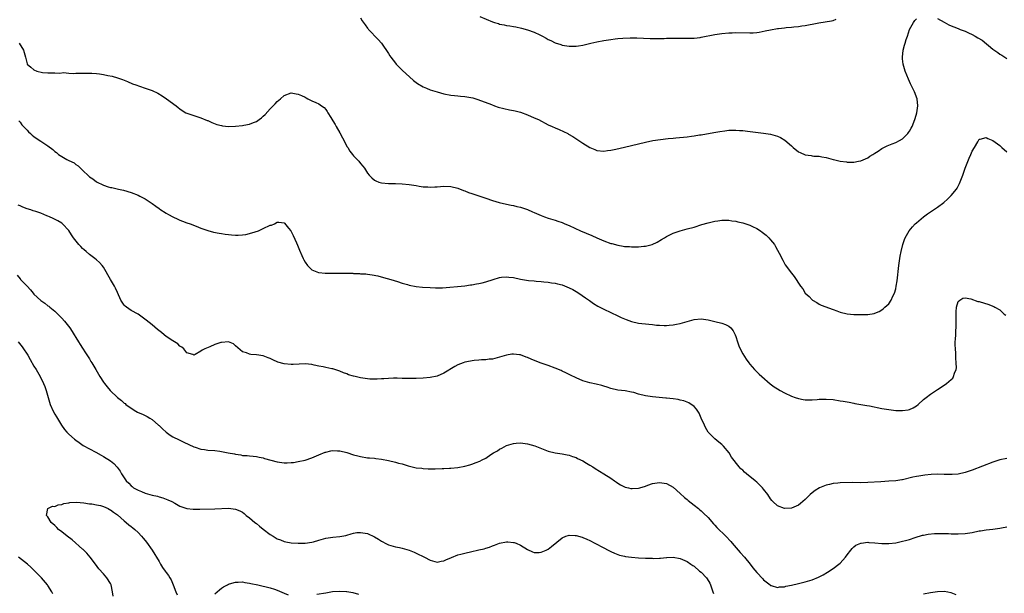
# Model space of a CAD drawing. Units: inches. Extents: x 2508000 to 2511000, y 1551000 to 1554000.
# Drawn here: x 2508795 to 2509078, y 1552201 to 1552366 of the extents above; entities that cross this region are included whole.
import ezdxf

# ---------------------------------------------------------------- set-up
doc = ezdxf.new("R2010")
doc.units = ezdxf.units.IN
doc.header["$MEASUREMENT"] = 0
doc.layers.add('LD25081551_10ft', color=52, linetype='Continuous')

msp = doc.modelspace()

# ---------------------------------------------------------------- linework, layer by layer
at = {"layer": 'LD25081551_10ft'}
for points, elevation in [([(2508893, 1552366.35), (2508893.47, 1552365.47), (2508894.28, 1552364.28), (2508895, 1552363.35), (2508895.14, 1552363.14), (2508895.27, 1552363), (2508898.06, 1552360.06), (2508899, 1552359), (2508901, 1552356.04), (2508901.41, 1552355.41), (2508901.69, 1552355), (2508903, 1552353.31), (2508903.28, 1552353), (2508904.13, 1552352.13), (2508905, 1552351.28), (2508908.26, 1552348.26), (2508909.38, 1552347.38), (2508911, 1552346.41), (2508911.97, 1552346.03), (2508913, 1552345.59), (2508915, 1552345.02), (2508917, 1552344.47), (2508919, 1552344.07), (2508919.99, 1552343.99), (2508921, 1552343.85), (2508921.8, 1552343.8), (2508923, 1552343.66), (2508923.6, 1552343.6), (2508925.26, 1552343.26), (2508926.78, 1552342.78), (2508930.65, 1552341.35), (2508931.52, 1552341), (2508932.63, 1552340.63), (2508934.2, 1552340.2), (2508935.86, 1552339.86), (2508937, 1552339.66), (2508937.5, 1552339.5), (2508939, 1552339.11), (2508941, 1552338.34), (2508943, 1552337.54), (2508944.22, 1552337), (2508947, 1552335.54), (2508948.13, 1552335), (2508949, 1552334.61), (2508950.18, 1552334.18), (2508952.6, 1552333), (2508952.87, 1552332.86), (2508954.13, 1552332.13), (2508957, 1552330.24), (2508959, 1552329.02), (2508960.41, 1552328.41), (2508961, 1552328.13), (2508963, 1552327.93), (2508964.07, 1552328.07), (2508965, 1552328.21), (2508966.5, 1552328.5), (2508968.97, 1552329.03), (2508971, 1552329.54), (2508973, 1552330.07), (2508975, 1552330.55), (2508977.13, 1552331), (2508979.32, 1552331.32), (2508981.54, 1552331.54), (2508983, 1552331.65), (2508983.74, 1552331.74), (2508987, 1552332.07), (2508988.23, 1552332.23), (2508989, 1552332.3), (2508990.58, 1552332.58), (2508991, 1552332.63), (2508994.68, 1552333.32), (2508996.39, 1552333.61), (2508997.81, 1552333.81), (2508999, 1552333.96), (2509000.03, 1552333.97), (2509001, 1552334.01), (2509002.09, 1552333.91), (2509003, 1552333.85), (2509004.33, 1552333.67), (2509009, 1552333.15), (2509011, 1552332.82), (2509013, 1552332.22), (2509013.82, 1552331.82), (2509015.09, 1552331.09), (2509017, 1552329.47), (2509017.51, 1552329), (2509019, 1552327.76), (2509019.51, 1552327.51), (2509021, 1552326.86), (2509022.66, 1552326.66), (2509023, 1552326.6), (2509023.47, 1552326.53), (2509025, 1552326.45), (2509025.72, 1552326.28), (2509027, 1552326.07), (2509028.3, 1552325.7), (2509029, 1552325.54), (2509029.46, 1552325.46), (2509031, 1552325.08), (2509032.81, 1552324.81), (2509033, 1552324.76), (2509034.71, 1552324.71), (2509035, 1552324.71), (2509036.28, 1552325), (2509036.88, 1552325.12), (2509037, 1552325.13), (2509039, 1552326.04), (2509039.55, 1552326.45), (2509040.39, 1552327), (2509041, 1552327.36), (2509041.97, 1552327.97), (2509043, 1552328.65), (2509043.64, 1552329), (2509044.54, 1552329.46), (2509045, 1552329.63), (2509045.96, 1552330.04), (2509047, 1552330.4), (2509048.15, 1552331), (2509049, 1552331.51), (2509050.53, 1552333), (2509050.74, 1552333.26), (2509051, 1552333.66), (2509051.5, 1552334.5), (2509051.76, 1552335), (2509052.54, 1552337), (2509052.65, 1552337.35), (2509053.11, 1552339), (2509053.37, 1552341), (2509053.17, 1552343), (2509052.43, 1552345), (2509051.88, 1552346.12), (2509051.28, 1552347.28), (2509050.65, 1552348.65), (2509049.72, 1552351), (2509049.16, 1552353), (2509049, 1552354.52), (2509048.96, 1552355), (2509049.15, 1552357), (2509049.57, 1552358.43), (2509049.71, 1552359), (2509050.05, 1552360.05), (2509050.39, 1552361), (2509051, 1552362.97), (2509052.12, 1552365), (2509052.49, 1552365.51), (2509053, 1552366.03)], 7170), ([(2508927.31, 1552366.69), (2508931, 1552365.18), (2508931.51, 1552365), (2508932.65, 1552364.65), (2508933, 1552364.51), (2508934.3, 1552364.3), (2508935, 1552364.08), (2508935.99, 1552363.99), (2508937, 1552363.81), (2508937.7, 1552363.7), (2508939.34, 1552363.34), (2508941, 1552362.86), (2508943, 1552362.17), (2508944.61, 1552361.39), (2508945, 1552361.22), (2508945.38, 1552361), (2508946.44, 1552360.44), (2508947, 1552360.12), (2508947.76, 1552359.76), (2508949, 1552359.09), (2508950.6, 1552358.6), (2508951, 1552358.45), (2508953, 1552358.17), (2508955, 1552358.17), (2508955.75, 1552358.25), (2508957, 1552358.43), (2508959.29, 1552359), (2508961, 1552359.4), (2508963, 1552359.76), (2508965, 1552360.09), (2508966.29, 1552360.29), (2508967, 1552360.37), (2508968.5, 1552360.5), (2508970.56, 1552360.56), (2508972.53, 1552360.53), (2508976.37, 1552360.37), (2508977, 1552360.34), (2508979, 1552360.35), (2508980.39, 1552360.39), (2508981, 1552360.43), (2508982.44, 1552360.44), (2508983, 1552360.47), (2508984.45, 1552360.45), (2508985, 1552360.47), (2508986.44, 1552360.44), (2508989, 1552360.5), (2508990.69, 1552360.69), (2508991, 1552360.71), (2508995, 1552361.54), (2508996.28, 1552361.72), (2508997, 1552361.81), (2508999, 1552361.97), (2508999.99, 1552362), (2509001, 1552362.06), (2509005, 1552362.01), (2509005.95, 1552362.05), (2509007, 1552362.14), (2509007.76, 1552362.24), (2509009.45, 1552362.55), (2509011, 1552362.88), (2509013, 1552363.22), (2509013.24, 1552363.24), (2509015, 1552363.47), (2509015.5, 1552363.5), (2509017, 1552363.67), (2509017.73, 1552363.73), (2509019, 1552363.86), (2509020.01, 1552364.01), (2509021, 1552364.13), (2509022.4, 1552364.4), (2509023, 1552364.49), (2509024.85, 1552364.85), (2509028.53, 1552365.47), (2509029, 1552365.58), (2509029.92, 1552365.92)], 7180), ([(2509059, 1552366.14), (2509061, 1552365.07), (2509062.33, 1552364.33), (2509063, 1552364.06), (2509063.72, 1552363.72), (2509065, 1552363.25), (2509065.58, 1552363), (2509067, 1552362.46), (2509067.99, 1552362.01), (2509069, 1552361.53), (2509069.9, 1552361), (2509070.61, 1552360.61), (2509071.88, 1552359.88), (2509075, 1552357.34), (2509076.36, 1552356.36), (2509077, 1552355.85), (2509077.53, 1552355.53), (2509079, 1552354.57)], 7170), ([(2508794.75, 1552359), (2508795.96, 1552357), (2508796.51, 1552355), (2508797, 1552353.12), (2508797.07, 1552353), (2508798.11, 1552352.11), (2508799, 1552351.31), (2508799.79, 1552351), (2508801.41, 1552350.59), (2508803, 1552350.45), (2508805, 1552350.47), (2508806.4, 1552350.4), (2508807.46, 1552350.54), (2508809, 1552350.41), (2508810.33, 1552350.33), (2508811, 1552350.37), (2508811.62, 1552350.38), (2508813, 1552350.38), (2508814.41, 1552350.41), (2508815, 1552350.4), (2508815.66, 1552350.34), (2508817, 1552350.31), (2508817.85, 1552350.15), (2508819, 1552350.02), (2508820.29, 1552349.71), (2508821.53, 1552349.53), (2508823, 1552349.06), (2508824.52, 1552348.52), (2508825, 1552348.34), (2508825.94, 1552347.94), (2508827.36, 1552347.36), (2508828.31, 1552347), (2508829.36, 1552346.64), (2508831, 1552346.11), (2508832.4, 1552345.6), (2508833, 1552345.41), (2508834.62, 1552344.62), (2508835.85, 1552343.85), (2508837.09, 1552343), (2508839.89, 1552341), (2508840.52, 1552340.52), (2508841, 1552340.11), (2508841.64, 1552339.64), (2508842.68, 1552339), (2508843, 1552338.83), (2508843.24, 1552338.76), (2508845, 1552338.15), (2508846.17, 1552337.83), (2508847, 1552337.54), (2508848.8, 1552336.8), (2508849, 1552336.74), (2508850.16, 1552336.16), (2508851.63, 1552335.63), (2508853, 1552335.27), (2508853.23, 1552335.23), (2508855, 1552335.07), (2508857, 1552335.14), (2508859, 1552335.33), (2508859.42, 1552335.42), (2508861, 1552335.69), (2508862.17, 1552336.17), (2508863, 1552336.46), (2508863.81, 1552337), (2508864.48, 1552337.52), (2508865, 1552337.98), (2508865.52, 1552338.48), (2508867, 1552340.08), (2508867.87, 1552341), (2508868.43, 1552341.57), (2508869, 1552342.22), (2508869.95, 1552343), (2508871, 1552343.96), (2508873, 1552344.69), (2508874.46, 1552344.46), (2508875, 1552344.36), (2508875.97, 1552343.97), (2508877, 1552343.43), (2508877.3, 1552343.3), (2508877.86, 1552343), (2508878.62, 1552342.62), (2508879, 1552342.4), (2508880.1, 1552341.9), (2508881, 1552341.52), (2508881.71, 1552341), (2508882.48, 1552340.48), (2508883, 1552339.92), (2508883.39, 1552339.39), (2508883.56, 1552339), (2508884.4, 1552337.6), (2508885, 1552336.68), (2508885.64, 1552335.64), (2508885.98, 1552335), (2508887, 1552333.23), (2508887.75, 1552331.75), (2508889.16, 1552329.16), (2508889.28, 1552329), (2508889.91, 1552327.91), (2508890.68, 1552327), (2508891, 1552326.58), (2508892.51, 1552325), (2508893, 1552324.36), (2508893.61, 1552323.61), (2508894.13, 1552323), (2508895, 1552321.6), (2508895.48, 1552321), (2508896.2, 1552320.2), (2508897, 1552319.55), (2508897.34, 1552319.34), (2508898.26, 1552319), (2508899, 1552318.78), (2508901, 1552318.6), (2508903, 1552318.58), (2508905, 1552318.51), (2508907, 1552318.31), (2508909, 1552317.99), (2508909.82, 1552317.82), (2508911, 1552317.66), (2508912.39, 1552317.61), (2508913, 1552317.54), (2508914.35, 1552317.65), (2508915, 1552317.65), (2508917, 1552317.83), (2508919, 1552317.79), (2508921, 1552317.28), (2508922.59, 1552316.59), (2508923, 1552316.46), (2508924.04, 1552316.04), (2508925, 1552315.74), (2508927.05, 1552315.05), (2508929, 1552314.34), (2508931, 1552313.68), (2508932.84, 1552313.16), (2508935, 1552312.67), (2508936.38, 1552312.38), (2508937, 1552312.28), (2508938.01, 1552312.01), (2508939, 1552311.83), (2508941, 1552311.15), (2508942.48, 1552310.48), (2508943, 1552310.26), (2508945, 1552309.37), (2508945.95, 1552309), (2508947, 1552308.63), (2508949, 1552308.02), (2508949.77, 1552307.77), (2508951, 1552307.34), (2508951.78, 1552307), (2508953, 1552306.53), (2508956.3, 1552305), (2508959.59, 1552303.59), (2508961, 1552302.94), (2508963, 1552302.11), (2508965, 1552301.37), (2508965.3, 1552301.3), (2508967, 1552300.81), (2508968.59, 1552300.59), (2508969, 1552300.48), (2508970.42, 1552300.42), (2508971, 1552300.35), (2508972.38, 1552300.38), (2508973, 1552300.35), (2508974.53, 1552300.53), (2508975, 1552300.55), (2508976.94, 1552301.06), (2508978.31, 1552301.69), (2508979.56, 1552302.44), (2508980.43, 1552303), (2508981, 1552303.33), (2508981.65, 1552303.65), (2508983, 1552304.35), (2508984.99, 1552305.01), (2508987, 1552305.52), (2508989, 1552306.08), (2508991.21, 1552306.79), (2508993, 1552307.32), (2508993.39, 1552307.39), (2508995, 1552307.76), (2508995.86, 1552307.86), (2508997, 1552308.03), (2508998.01, 1552308.01), (2508999, 1552308.03), (2508999.88, 1552307.88), (2509001, 1552307.74), (2509001.59, 1552307.59), (2509003, 1552307.26), (2509005, 1552306.59), (2509005.82, 1552306.18), (2509007, 1552305.64), (2509008.06, 1552305), (2509008.62, 1552304.62), (2509009, 1552304.3), (2509009.73, 1552303.73), (2509010.49, 1552303), (2509011, 1552302.42), (2509012.1, 1552301), (2509012.45, 1552300.45), (2509013, 1552299.38), (2509013.45, 1552298.55), (2509014.49, 1552296.49), (2509015.22, 1552295.22), (2509017, 1552292.75), (2509017.78, 1552291.78), (2509019.62, 1552289), (2509020.27, 1552288.27), (2509021, 1552287.02), (2509022.07, 1552286.07), (2509023, 1552285.07), (2509023.1, 1552285), (2509024.3, 1552284.3), (2509025, 1552283.87), (2509025.58, 1552283.58), (2509029, 1552282.31), (2509030.06, 1552281.94), (2509031, 1552281.57), (2509033, 1552281.09), (2509034.03, 1552281), (2509035, 1552280.89), (2509037, 1552280.86), (2509039, 1552280.91), (2509040.83, 1552281.17), (2509041, 1552281.22), (2509042.25, 1552281.75), (2509043, 1552282.2), (2509043.45, 1552282.55), (2509043.92, 1552283), (2509045, 1552283.97), (2509045.7, 1552285), (2509046.2, 1552286.2), (2509046.63, 1552287), (2509047, 1552288.23), (2509047.16, 1552289), (2509047.43, 1552290.57), (2509047.87, 1552295), (2509048.16, 1552297), (2509048.29, 1552297.71), (2509048.57, 1552299), (2509049.08, 1552301), (2509049.53, 1552302.47), (2509049.78, 1552303), (2509050.89, 1552305), (2509051.83, 1552306.17), (2509052.66, 1552307), (2509053, 1552307.32), (2509055, 1552308.99), (2509056.17, 1552309.83), (2509057.36, 1552310.64), (2509059, 1552311.81), (2509060.83, 1552313.17), (2509061.93, 1552314.07), (2509063, 1552315.11), (2509064.47, 1552317), (2509064.69, 1552317.31), (2509065.39, 1552318.61), (2509066.34, 1552321), (2509067.03, 1552323), (2509068.12, 1552325.88), (2509068.64, 1552327), (2509069, 1552327.88), (2509069.7, 1552329), (2509070.62, 1552330.62), (2509070.8, 1552331), (2509071, 1552331.35), (2509071.34, 1552331.34), (2509073, 1552331.83), (2509073.54, 1552331.54), (2509075, 1552331.01), (2509077, 1552329.58), (2509077.59, 1552329), (2509079, 1552327.7)], 7160), ([(2508794.63, 1552336.63), (2508795, 1552336.27), (2508795.54, 1552335.54), (2508797, 1552334), (2508797.45, 1552333.45), (2508797.97, 1552333), (2508798.5, 1552332.5), (2508799, 1552332.17), (2508799.64, 1552331.64), (2508801, 1552330.78), (2508803, 1552329.44), (2508804.38, 1552328.38), (2508805, 1552327.86), (2508805.5, 1552327.5), (2508806.09, 1552327), (2508807, 1552326.37), (2508808.49, 1552325.51), (2508809, 1552325.24), (2508810.52, 1552324.52), (2508811, 1552324.11), (2508811.73, 1552323.73), (2508813, 1552322.45), (2508814.76, 1552320.76), (2508815, 1552320.51), (2508815.93, 1552319.93), (2508817, 1552319.11), (2508819, 1552318.15), (2508820.35, 1552317.65), (2508821, 1552317.48), (2508821.43, 1552317.43), (2508823.36, 1552317), (2508824.72, 1552316.72), (2508827, 1552316.02), (2508829, 1552315.24), (2508829.46, 1552315), (2508831, 1552314.23), (2508833, 1552312.87), (2508834.06, 1552312.06), (2508835, 1552311.4), (2508835.23, 1552311.23), (2508837, 1552310.08), (2508837.67, 1552309.67), (2508839, 1552309), (2508840.36, 1552308.36), (2508841, 1552308.08), (2508841.77, 1552307.77), (2508843, 1552307.31), (2508843.97, 1552307), (2508845.72, 1552306.28), (2508847, 1552305.78), (2508849, 1552305.09), (2508850.64, 1552304.64), (2508852.3, 1552304.3), (2508853, 1552304.21), (2508854.02, 1552304.02), (2508855, 1552303.91), (2508855.8, 1552303.8), (2508857, 1552303.73), (2508857.73, 1552303.73), (2508859, 1552303.82), (2508859.97, 1552303.97), (2508861, 1552304.2), (2508862.66, 1552304.66), (2508863.6, 1552305), (2508864.55, 1552305.45), (2508865, 1552305.62), (2508867, 1552306.57), (2508867.35, 1552306.65), (2508868.21, 1552307), (2508869, 1552307.43), (2508869.46, 1552307.46), (2508871, 1552307.27), (2508871.14, 1552307.14), (2508872.27, 1552305.73), (2508872.94, 1552304.94), (2508873.61, 1552303.61), (2508874.52, 1552301.48), (2508874.82, 1552300.82), (2508875, 1552300.34), (2508875.45, 1552299.45), (2508876.08, 1552297.92), (2508876.5, 1552297), (2508876.67, 1552296.67), (2508877, 1552295.93), (2508877.69, 1552295), (2508878.35, 1552294.35), (2508879, 1552293.76), (2508880.85, 1552293), (2508880.97, 1552292.97), (2508882.79, 1552292.79), (2508884.77, 1552292.77), (2508885, 1552292.79), (2508886.81, 1552292.81), (2508887, 1552292.82), (2508889, 1552292.8), (2508890.74, 1552292.74), (2508891, 1552292.72), (2508892.67, 1552292.67), (2508893, 1552292.62), (2508894.55, 1552292.55), (2508895, 1552292.47), (2508896.31, 1552292.31), (2508897.97, 1552291.97), (2508899.57, 1552291.57), (2508901.66, 1552291), (2508903.65, 1552290.35), (2508905, 1552289.88), (2508906.51, 1552289.49), (2508907, 1552289.34), (2508908.98, 1552288.98), (2508910.8, 1552288.8), (2508913, 1552288.66), (2508914.6, 1552288.6), (2508916.6, 1552288.6), (2508918.71, 1552288.71), (2508920.91, 1552288.91), (2508923, 1552289.16), (2508924.6, 1552289.4), (2508925, 1552289.43), (2508926.32, 1552289.68), (2508927, 1552289.77), (2508927.97, 1552290.03), (2508929, 1552290.27), (2508931.12, 1552291), (2508933, 1552291.57), (2508933.58, 1552291.59), (2508935, 1552291.74), (2508935.64, 1552291.64), (2508937, 1552291.5), (2508939, 1552291.09), (2508941.3, 1552290.7), (2508943, 1552290.56), (2508943.52, 1552290.48), (2508945, 1552290.39), (2508945.72, 1552290.28), (2508947, 1552290.16), (2508947.97, 1552290.03), (2508949, 1552289.87), (2508949.68, 1552289.68), (2508951, 1552289.4), (2508953, 1552288.59), (2508954.04, 1552288.04), (2508955, 1552287.49), (2508955.78, 1552287), (2508957.7, 1552285.7), (2508958.87, 1552284.87), (2508960.08, 1552284.08), (2508961.32, 1552283.32), (2508963, 1552282.39), (2508965, 1552281.41), (2508967, 1552280.46), (2508968.01, 1552280.01), (2508969.41, 1552279.41), (2508971, 1552278.85), (2508973, 1552278.39), (2508975.92, 1552278.08), (2508977, 1552278.01), (2508978.16, 1552277.84), (2508979, 1552277.79), (2508980.33, 1552277.67), (2508981, 1552277.68), (2508981.79, 1552277.79), (2508983, 1552277.87), (2508983.94, 1552278.06), (2508985, 1552278.3), (2508987, 1552278.9), (2508989, 1552279.46), (2508991, 1552279.63), (2508993, 1552279.37), (2508995, 1552278.91), (2508997, 1552278.39), (2508998.03, 1552278.03), (2508999, 1552277.48), (2508999.54, 1552277), (2509000.2, 1552276.2), (2509000.83, 1552275), (2509001, 1552274.55), (2509001.48, 1552273), (2509001.88, 1552271.88), (2509002.23, 1552271), (2509003, 1552269.6), (2509003.98, 1552267.98), (2509004.73, 1552267), (2509005, 1552266.62), (2509006.4, 1552265), (2509007.71, 1552263.71), (2509008.48, 1552263), (2509010.92, 1552260.92), (2509012.07, 1552260.07), (2509013, 1552259.46), (2509013.75, 1552259), (2509015, 1552258.31), (2509017, 1552257.37), (2509018.09, 1552257), (2509019, 1552256.65), (2509020.4, 1552256.4), (2509021, 1552256.27), (2509022.29, 1552256.29), (2509023, 1552256.31), (2509024.41, 1552256.41), (2509025, 1552256.49), (2509026.51, 1552256.51), (2509027, 1552256.54), (2509029, 1552256.37), (2509031, 1552256.06), (2509031.89, 1552255.89), (2509033, 1552255.72), (2509033.59, 1552255.59), (2509035, 1552255.36), (2509035.29, 1552255.29), (2509037, 1552254.99), (2509038.66, 1552254.66), (2509039.47, 1552254.53), (2509043, 1552253.84), (2509045, 1552253.49), (2509047, 1552253.25), (2509049, 1552253.21), (2509050.57, 1552253.43), (2509051, 1552253.55), (2509052.03, 1552253.97), (2509053, 1552254.59), (2509053.49, 1552255), (2509055, 1552256.39), (2509055.74, 1552257), (2509057, 1552257.98), (2509057.64, 1552258.36), (2509059, 1552259.29), (2509061, 1552260.56), (2509061.61, 1552261), (2509063, 1552262.14), (2509063.41, 1552262.59), (2509063.66, 1552263), (2509063.95, 1552263.95), (2509064.41, 1552265), (2509064.49, 1552265.51), (2509064.46, 1552267), (2509064.31, 1552268.31), (2509064.32, 1552269), (2509064.3, 1552269.7), (2509064.19, 1552271), (2509064.16, 1552272.16), (2509064.17, 1552273), (2509064.23, 1552273.77), (2509064.28, 1552275), (2509064.36, 1552276.36), (2509064.42, 1552277), (2509064.44, 1552280.44), (2509064.39, 1552281), (2509064.37, 1552281.63), (2509064.55, 1552283), (2509065, 1552284.61), (2509065.45, 1552285), (2509066.37, 1552285.63), (2509067, 1552285.67), (2509068.64, 1552285.36), (2509070.67, 1552284.67), (2509071, 1552284.59), (2509073.77, 1552283.77), (2509075, 1552283.31), (2509075.22, 1552283.22), (2509075.56, 1552283), (2509077, 1552282.25), (2509078.27, 1552281), (2509078.66, 1552280.66)], 7150), ([(2509079, 1552239.43), (2509077, 1552238.99), (2509075, 1552238.31), (2509069, 1552236.06), (2509067, 1552235.36), (2509065, 1552234.88), (2509063.23, 1552234.77), (2509061, 1552234.84), (2509059, 1552234.85), (2509057.24, 1552234.76), (2509055.4, 1552234.6), (2509053.64, 1552234.36), (2509053, 1552234.24), (2509051.96, 1552234.04), (2509049, 1552233.3), (2509048.75, 1552233.25), (2509047, 1552232.96), (2509045, 1552232.84), (2509042.73, 1552232.73), (2509039, 1552232.48), (2509037, 1552232.43), (2509034.45, 1552232.45), (2509031, 1552232.4), (2509030.32, 1552232.32), (2509029, 1552232.21), (2509027.94, 1552231.94), (2509027, 1552231.73), (2509025.05, 1552230.95), (2509023.84, 1552230.16), (2509023, 1552229.51), (2509022.37, 1552229), (2509021, 1552227.6), (2509020.27, 1552227), (2509019.6, 1552226.4), (2509019, 1552225.97), (2509018.32, 1552225.68), (2509017, 1552225.13), (2509015, 1552225.02), (2509013, 1552225.8), (2509011.69, 1552227), (2509011.34, 1552227.34), (2509011, 1552227.79), (2509010.24, 1552229), (2509009, 1552230.53), (2509008.67, 1552231), (2509007.82, 1552231.82), (2509007, 1552232.55), (2509006.55, 1552233), (2509004.09, 1552235), (2509003.51, 1552235.51), (2509003, 1552236.02), (2509002.46, 1552236.46), (2509001.94, 1552237), (2508999.75, 1552239.75), (2508999.04, 1552241), (2508997.44, 1552243), (2508997, 1552243.41), (2508996.1, 1552244.1), (2508995, 1552245.08), (2508993.04, 1552247.04), (2508992.29, 1552248.29), (2508991.94, 1552249), (2508991.06, 1552251.06), (2508990.43, 1552252.43), (2508990.03, 1552253), (2508989.65, 1552253.65), (2508989, 1552254.35), (2508987.44, 1552255.44), (2508987, 1552255.64), (2508985.99, 1552255.99), (2508985, 1552256.24), (2508984.36, 1552256.36), (2508983, 1552256.58), (2508981, 1552256.8), (2508980.81, 1552256.81), (2508977, 1552257.15), (2508975, 1552257.45), (2508973, 1552257.96), (2508971.63, 1552258.37), (2508971, 1552258.53), (2508969.12, 1552258.88), (2508967, 1552259.1), (2508965, 1552259.58), (2508964, 1552260), (2508963, 1552260.27), (2508962.45, 1552260.45), (2508960.84, 1552260.84), (2508959, 1552261.22), (2508957, 1552261.78), (2508955, 1552262.62), (2508953.44, 1552263.44), (2508953, 1552263.63), (2508952.11, 1552264.11), (2508951, 1552264.57), (2508950.71, 1552264.71), (2508949, 1552265.42), (2508947, 1552266.18), (2508944.68, 1552267), (2508942.06, 1552268.06), (2508941, 1552268.5), (2508940.61, 1552268.61), (2508939, 1552269.22), (2508938.73, 1552269.27), (2508937, 1552269.5), (2508936.54, 1552269.46), (2508935, 1552269.2), (2508934.29, 1552269), (2508933, 1552268.56), (2508931, 1552268.04), (2508929.98, 1552267.98), (2508929, 1552267.83), (2508927.84, 1552267.84), (2508927, 1552267.72), (2508925.66, 1552267.66), (2508923, 1552267.18), (2508922.48, 1552267), (2508921, 1552266.41), (2508920.09, 1552265.91), (2508917, 1552263.99), (2508915, 1552263.14), (2508913, 1552262.74), (2508911, 1552262.56), (2508909, 1552262.48), (2508907, 1552262.45), (2508905.52, 1552262.48), (2508905, 1552262.47), (2508903.5, 1552262.5), (2508902.5, 1552262.5), (2508901, 1552262.47), (2508899.64, 1552262.36), (2508899, 1552262.34), (2508897.74, 1552262.26), (2508897, 1552262.26), (2508895.7, 1552262.3), (2508895, 1552262.36), (2508893, 1552262.65), (2508891.41, 1552263), (2508891, 1552263.1), (2508889.54, 1552263.54), (2508889, 1552263.75), (2508888.07, 1552264.07), (2508887, 1552264.54), (2508885, 1552265.19), (2508884.74, 1552265.26), (2508883, 1552265.61), (2508882.19, 1552265.81), (2508881, 1552266.04), (2508879.67, 1552266.33), (2508879, 1552266.46), (2508877, 1552266.63), (2508873.56, 1552266.44), (2508873, 1552266.45), (2508871, 1552266.65), (2508869.17, 1552267.17), (2508867.78, 1552267.78), (2508867, 1552268.19), (2508866.43, 1552268.43), (2508865, 1552268.97), (2508863, 1552269.3), (2508861.4, 1552269.4), (2508861, 1552269.49), (2508860.15, 1552269.85), (2508859, 1552270.14), (2508857, 1552271.85), (2508856.4, 1552272.4), (2508854.98, 1552272.98), (2508853, 1552272.86), (2508852.82, 1552272.82), (2508851, 1552272.21), (2508849.6, 1552271.6), (2508848.13, 1552271), (2508847.36, 1552270.64), (2508847, 1552270.31), (2508845.35, 1552269.35), (2508845, 1552269.21), (2508844.67, 1552269.33), (2508843, 1552269.8), (2508842.14, 1552271), (2508841.52, 1552271.52), (2508841, 1552271.8), (2508840.41, 1552272.41), (2508839.48, 1552273), (2508839, 1552273.28), (2508837, 1552274.59), (2508836.46, 1552275), (2508835.67, 1552275.67), (2508834.57, 1552276.57), (2508833, 1552277.93), (2508831.28, 1552279.28), (2508830.14, 1552280.14), (2508828.95, 1552280.95), (2508827, 1552282.07), (2508825.62, 1552283), (2508825.28, 1552283.28), (2508825, 1552283.53), (2508824.4, 1552284.4), (2508824, 1552285), (2508823, 1552287.2), (2508822.45, 1552288.45), (2508822.16, 1552289), (2508820.98, 1552291), (2508819, 1552294.51), (2508818.63, 1552295), (2508817.86, 1552295.86), (2508817, 1552296.65), (2508816.55, 1552297), (2508815, 1552298.17), (2508814, 1552299), (2508813.46, 1552299.46), (2508813, 1552299.89), (2508812.44, 1552300.44), (2508811.93, 1552301), (2508810.36, 1552303), (2508809.84, 1552303.84), (2508809, 1552305.12), (2508807.16, 1552307), (2508807, 1552307.14), (2508805.83, 1552307.83), (2508804.53, 1552308.53), (2508803.42, 1552309), (2508803, 1552309.19), (2508802.7, 1552309.3), (2508801, 1552310.04), (2508799.5, 1552310.5), (2508798.78, 1552310.78), (2508798.08, 1552311), (2508797, 1552311.36), (2508795.82, 1552311.82), (2508795, 1552312.22), (2508794.41, 1552312.41)], 7140), ([(2508794.17, 1552292.17), (2508795, 1552291.18), (2508795.09, 1552291.09), (2508795.16, 1552291), (2508797.01, 1552289), (2508797.99, 1552287.99), (2508798.74, 1552287), (2508799, 1552286.73), (2508801, 1552284.89), (2508802.15, 1552284.15), (2508803, 1552283.41), (2508803.26, 1552283.26), (2508803.55, 1552283), (2508805, 1552281.8), (2508806.42, 1552280.42), (2508807, 1552279.83), (2508807.74, 1552279), (2508809.3, 1552277), (2508809.94, 1552275.94), (2508810.58, 1552275), (2508811, 1552274.23), (2508811.81, 1552273), (2508812.25, 1552272.25), (2508813, 1552271.2), (2508813.84, 1552269.84), (2508814.43, 1552269), (2508815, 1552268.09), (2508815.39, 1552267.39), (2508815.64, 1552267), (2508816.78, 1552265), (2508817.96, 1552263), (2508819, 1552261.38), (2508819.27, 1552261), (2508820.06, 1552260.06), (2508820.9, 1552259), (2508822.99, 1552257), (2508824.16, 1552256.16), (2508825, 1552255.35), (2508825.21, 1552255.21), (2508825.42, 1552255), (2508827, 1552253.86), (2508828.32, 1552253), (2508828.77, 1552252.77), (2508829, 1552252.63), (2508830.19, 1552252.19), (2508831, 1552251.76), (2508831.53, 1552251.53), (2508832.33, 1552251), (2508833, 1552250.65), (2508834.88, 1552249), (2508835, 1552248.91), (2508835.98, 1552247.98), (2508837.08, 1552247), (2508838.17, 1552246.17), (2508839, 1552245.67), (2508840.76, 1552244.76), (2508842.14, 1552244.14), (2508845, 1552242.75), (2508845.36, 1552242.64), (2508847, 1552242.08), (2508848.04, 1552241.96), (2508849, 1552241.8), (2508851, 1552241.68), (2508852.5, 1552241.5), (2508853, 1552241.47), (2508854.93, 1552241.07), (2508856.74, 1552240.74), (2508857, 1552240.64), (2508858.5, 1552240.5), (2508859, 1552240.3), (2508860.31, 1552240.31), (2508861, 1552240.13), (2508862.1, 1552240.1), (2508863, 1552239.99), (2508863.76, 1552239.76), (2508865, 1552239.56), (2508865.38, 1552239.38), (2508869, 1552238.4), (2508871, 1552238.15), (2508871.86, 1552238.14), (2508873, 1552238.21), (2508873.7, 1552238.3), (2508875, 1552238.52), (2508877, 1552238.95), (2508879, 1552239.58), (2508881, 1552240.45), (2508882.81, 1552241.19), (2508883, 1552241.25), (2508884.43, 1552241.57), (2508885, 1552241.67), (2508886.35, 1552241.65), (2508887, 1552241.62), (2508889, 1552241.17), (2508891, 1552240.5), (2508892.16, 1552240.16), (2508893, 1552239.94), (2508895, 1552239.63), (2508895.57, 1552239.57), (2508897, 1552239.47), (2508897.39, 1552239.39), (2508899, 1552239.21), (2508901, 1552238.81), (2508903, 1552238.34), (2508903.91, 1552238.09), (2508905, 1552237.83), (2508906.66, 1552237.34), (2508909, 1552236.76), (2508910.59, 1552236.59), (2508911, 1552236.48), (2508912.47, 1552236.47), (2508913, 1552236.4), (2508914.46, 1552236.46), (2508916.52, 1552236.52), (2508917, 1552236.55), (2508918.58, 1552236.58), (2508919, 1552236.6), (2508921, 1552236.78), (2508923, 1552237.19), (2508924.42, 1552237.58), (2508925, 1552237.76), (2508926.24, 1552238.24), (2508927.36, 1552238.64), (2508927.96, 1552239), (2508929, 1552239.52), (2508930.53, 1552240.53), (2508931.28, 1552241), (2508932.37, 1552241.63), (2508933, 1552242.09), (2508933.61, 1552242.39), (2508935, 1552243.12), (2508937, 1552243.71), (2508937.78, 1552243.78), (2508939, 1552243.88), (2508941, 1552243.67), (2508943.1, 1552243.1), (2508947, 1552241.51), (2508949, 1552241.01), (2508951, 1552240.73), (2508952.43, 1552240.43), (2508953, 1552240.34), (2508953.96, 1552239.96), (2508955, 1552239.65), (2508955.42, 1552239.42), (2508957, 1552238.69), (2508958.03, 1552238.03), (2508959, 1552237.52), (2508959.82, 1552237), (2508960.52, 1552236.52), (2508961.74, 1552235.74), (2508963, 1552235), (2508965, 1552233.7), (2508966.12, 1552233), (2508966.61, 1552232.61), (2508967, 1552232.33), (2508967.81, 1552231.81), (2508969, 1552231.25), (2508969.19, 1552231.19), (2508970.1, 1552231), (2508970.8, 1552230.8), (2508971, 1552230.78), (2508971.2, 1552230.8), (2508973, 1552230.89), (2508973.34, 1552231), (2508975, 1552231.47), (2508975.69, 1552231.69), (2508977, 1552232.17), (2508978.4, 1552232.4), (2508979, 1552232.52), (2508981, 1552232.22), (2508983, 1552231.12), (2508985, 1552229.37), (2508986.21, 1552228.21), (2508987, 1552227.6), (2508987.31, 1552227.31), (2508989, 1552226), (2508990.22, 1552225), (2508990.64, 1552224.64), (2508991, 1552224.37), (2508991.68, 1552223.68), (2508993, 1552222.46), (2508994.61, 1552220.61), (2508995, 1552220.25), (2508995.57, 1552219.57), (2508998.11, 1552217), (2508999.53, 1552215.53), (2508999.96, 1552215), (2509002.29, 1552212.29), (2509003.45, 1552211), (2509005.11, 1552209), (2509005.92, 1552207.92), (2509007, 1552206.61), (2509008.78, 1552204.78), (2509009, 1552204.51), (2509010.84, 1552203), (2509011, 1552202.86), (2509011.17, 1552202.83), (2509013, 1552202.26), (2509013.58, 1552202.42), (2509015, 1552202.47), (2509015.4, 1552202.6), (2509017, 1552202.89), (2509019, 1552203.36), (2509021, 1552203.88), (2509022.3, 1552204.3), (2509023, 1552204.5), (2509024.78, 1552205.22), (2509026.11, 1552205.89), (2509027.37, 1552206.63), (2509029, 1552207.7), (2509030.69, 1552209), (2509031, 1552209.3), (2509031.84, 1552210.16), (2509032.57, 1552211), (2509033, 1552211.62), (2509034.13, 1552213), (2509034.5, 1552213.5), (2509035, 1552213.95), (2509035.57, 1552214.43), (2509037, 1552215.07), (2509037.07, 1552215.07), (2509039, 1552215.3), (2509039.26, 1552215.26), (2509041, 1552215.15), (2509043, 1552214.93), (2509045, 1552214.92), (2509047, 1552215.16), (2509049, 1552215.59), (2509049.83, 1552215.83), (2509051, 1552216.12), (2509052.66, 1552216.66), (2509054.71, 1552217.29), (2509055, 1552217.36), (2509056.35, 1552217.65), (2509058.17, 1552217.83), (2509059, 1552217.82), (2509060.17, 1552217.83), (2509061, 1552217.78), (2509062.24, 1552217.76), (2509063, 1552217.71), (2509064.3, 1552217.7), (2509065, 1552217.67), (2509067, 1552217.78), (2509069, 1552218.12), (2509071, 1552218.55), (2509071.38, 1552218.62), (2509073, 1552218.88), (2509075, 1552219.08), (2509077, 1552219.33), (2509077.44, 1552219.44), (2509079, 1552219.74)], 7130), ([(2508794.44, 1552273), (2508795.6, 1552271.6), (2508796.02, 1552271), (2508797, 1552269.47), (2508797.19, 1552269.19), (2508797.94, 1552267.94), (2508799, 1552265.96), (2508799.63, 1552265), (2508800.81, 1552263), (2508801.77, 1552261), (2508802.13, 1552260.13), (2508802.52, 1552259), (2508803.68, 1552255), (2508804.54, 1552253), (2508805, 1552252.16), (2508805.43, 1552251.43), (2508806.91, 1552249), (2508807.79, 1552247.79), (2508808.44, 1552247), (2508809, 1552246.38), (2508810.66, 1552245), (2508811, 1552244.67), (2508811.98, 1552243.98), (2508813.19, 1552243.19), (2508815, 1552242.18), (2508816.75, 1552241.25), (2508818.33, 1552240.33), (2508819, 1552239.98), (2508821, 1552238.71), (2508821.96, 1552237.96), (2508822.94, 1552236.94), (2508823.8, 1552235.8), (2508824.2, 1552235), (2508825.51, 1552233), (2508826.3, 1552232.3), (2508827, 1552231.52), (2508827.3, 1552231.3), (2508827.66, 1552231), (2508829, 1552230.26), (2508829.94, 1552229.94), (2508831, 1552229.47), (2508833, 1552228.88), (2508834.54, 1552228.54), (2508835, 1552228.37), (2508836.1, 1552228.1), (2508837, 1552227.71), (2508837.55, 1552227.55), (2508838.64, 1552227), (2508839.49, 1552226.51), (2508841, 1552225.69), (2508843, 1552225.01), (2508844.8, 1552224.8), (2508846.77, 1552224.77), (2508851, 1552224.88), (2508855, 1552225.07), (2508857, 1552224.86), (2508858.29, 1552224.29), (2508859, 1552223.94), (2508859.52, 1552223.52), (2508860.11, 1552223), (2508861, 1552222.35), (2508862.56, 1552221), (2508863, 1552220.64), (2508863.93, 1552219.93), (2508865, 1552219.04), (2508867, 1552217.5), (2508867.8, 1552217), (2508869, 1552216.31), (2508869.97, 1552215.97), (2508871, 1552215.5), (2508871.45, 1552215.45), (2508873, 1552215.1), (2508875, 1552215.02), (2508877, 1552215.06), (2508879, 1552215.29), (2508879.42, 1552215.42), (2508881, 1552215.84), (2508883, 1552216.45), (2508885, 1552216.75), (2508887, 1552216.91), (2508888.74, 1552217.26), (2508889, 1552217.32), (2508890.29, 1552217.71), (2508891, 1552217.89), (2508891.95, 1552218.05), (2508893, 1552218.14), (2508895, 1552217.81), (2508897, 1552216.88), (2508898.2, 1552216.2), (2508899, 1552215.61), (2508899.4, 1552215.4), (2508900.08, 1552215), (2508901, 1552214.56), (2508903, 1552214), (2508904.24, 1552213.76), (2508905, 1552213.58), (2508907, 1552213.02), (2508908.41, 1552212.41), (2508909, 1552212.17), (2508911.38, 1552211), (2508913, 1552210.13), (2508915, 1552209.53), (2508916.2, 1552209.8), (2508917, 1552209.89), (2508917.7, 1552210.3), (2508919, 1552210.8), (2508919.12, 1552210.88), (2508921, 1552211.62), (2508921.83, 1552211.83), (2508923, 1552212.18), (2508925, 1552212.64), (2508926.69, 1552213), (2508927, 1552213.08), (2508928.57, 1552213.43), (2508929, 1552213.6), (2508930.12, 1552213.88), (2508931, 1552214.26), (2508931.56, 1552214.44), (2508933, 1552215.01), (2508935, 1552215.39), (2508935.38, 1552215.38), (2508937, 1552215.24), (2508937.21, 1552215.21), (2508937.75, 1552215), (2508939, 1552214.43), (2508941, 1552213.16), (2508942.49, 1552212.49), (2508943, 1552212.38), (2508944.37, 1552212.37), (2508945, 1552212.44), (2508946.37, 1552213), (2508947, 1552213.28), (2508947.91, 1552214.09), (2508951, 1552216.6), (2508952.03, 1552217), (2508952.75, 1552217.25), (2508953, 1552217.28), (2508954.75, 1552217.25), (2508955, 1552217.23), (2508956.73, 1552216.73), (2508957, 1552216.67), (2508958.16, 1552216.16), (2508959, 1552215.76), (2508960.41, 1552215), (2508963, 1552213.68), (2508964.27, 1552213), (2508965, 1552212.64), (2508966.11, 1552212.11), (2508967, 1552211.79), (2508967.56, 1552211.56), (2508969, 1552211.3), (2508969.23, 1552211.23), (2508971.01, 1552211.01), (2508973, 1552210.8), (2508975, 1552210.68), (2508975.33, 1552210.67), (2508977, 1552210.67), (2508977.36, 1552210.64), (2508979, 1552210.75), (2508979.29, 1552210.71), (2508981, 1552210.9), (2508981.12, 1552210.88), (2508983, 1552210.97), (2508985, 1552210.61), (2508985.65, 1552210.35), (2508987, 1552209.73), (2508988, 1552209), (2508988.61, 1552208.61), (2508989, 1552208.38), (2508990.56, 1552207), (2508991, 1552206.65), (2508992.53, 1552205), (2508992.73, 1552204.73), (2508993.47, 1552203.47), (2508993.66, 1552203), (2508994.39, 1552201), (2508994.54, 1552200.54)], 7120), ([(2508821.76, 1552199.76), (2508821.63, 1552201), (2508821.18, 1552203), (2508821, 1552203.37), (2508819.98, 1552205), (2508819, 1552206.18), (2508817.66, 1552207.66), (2508816.68, 1552209), (2508815.16, 1552211), (2508814.18, 1552212.18), (2508813.18, 1552213.18), (2508813, 1552213.32), (2508809.94, 1552215.94), (2508808.52, 1552217), (2508807, 1552218.33), (2508806.04, 1552219), (2508805.56, 1552219.56), (2508805, 1552220.12), (2508803.91, 1552221), (2508803, 1552222.58), (2508802.64, 1552223), (2508803.01, 1552225), (2508804.35, 1552225.65), (2508805, 1552225.6), (2508805.94, 1552226.06), (2508807, 1552226.17), (2508807.58, 1552226.42), (2508809, 1552226.63), (2508809.3, 1552226.7), (2508811.21, 1552226.79), (2508813.38, 1552226.62), (2508815, 1552226.39), (2508815.69, 1552226.31), (2508817, 1552226.08), (2508818.17, 1552225.83), (2508819, 1552225.61), (2508820.34, 1552225), (2508820.76, 1552224.76), (2508821, 1552224.67), (2508821.92, 1552223.92), (2508823, 1552223.15), (2508825, 1552221.43), (2508825.54, 1552221), (2508826.31, 1552220.31), (2508827, 1552219.84), (2508827.48, 1552219.48), (2508828.01, 1552219), (2508829, 1552218.05), (2508829.98, 1552217), (2508830.42, 1552216.42), (2508831, 1552215.79), (2508831.35, 1552215.35), (2508833.04, 1552213), (2508833.77, 1552211.77), (2508834.29, 1552211), (2508835, 1552209.71), (2508835.45, 1552209), (2508836.03, 1552208.03), (2508836.75, 1552207), (2508837, 1552206.61), (2508837.7, 1552205.7), (2508838.14, 1552205), (2508838.45, 1552204.45), (2508839.05, 1552203.05), (2508839.81, 1552201), (2508840.16, 1552200.16)], 7110), ([(2508804.45, 1552200.46), (2508804.16, 1552201), (2508803, 1552202.83), (2508802.87, 1552203), (2508801.19, 1552205), (2508799.26, 1552207), (2508798.08, 1552208.08), (2508797.09, 1552209), (2508794.56, 1552211)], 7120), ([(2508851, 1552200.4), (2508851.73, 1552201), (2508852.4, 1552201.6), (2508853, 1552202.05), (2508853.57, 1552202.43), (2508854.65, 1552203), (2508855, 1552203.22), (2508855.27, 1552203.27), (2508857, 1552203.83), (2508857.76, 1552203.76), (2508859, 1552203.86), (2508859.67, 1552203.67), (2508861, 1552203.53), (2508861.41, 1552203.41), (2508863.45, 1552203), (2508865, 1552202.65), (2508865.47, 1552202.53), (2508867, 1552202.2), (2508868.25, 1552201.75), (2508869, 1552201.52), (2508871, 1552200.62), (2508872.17, 1552200.17)], 7110), ([(2508880.36, 1552200.36), (2508883, 1552200.76), (2508884.92, 1552201.08), (2508887, 1552201.22), (2508888.9, 1552201.1), (2508889, 1552201.11), (2508890.79, 1552200.79), (2508892.37, 1552200.37)], 7110), ([(2509055, 1552200.39), (2509057, 1552200.8), (2509059, 1552201.1), (2509061, 1552201.16), (2509062.03, 1552201), (2509062.85, 1552200.85), (2509064.27, 1552200.27)], 7120)]:
    msp.add_lwpolyline(points, dxfattribs=dict(at, elevation=elevation))

doc.saveas('drawing.dxf')
